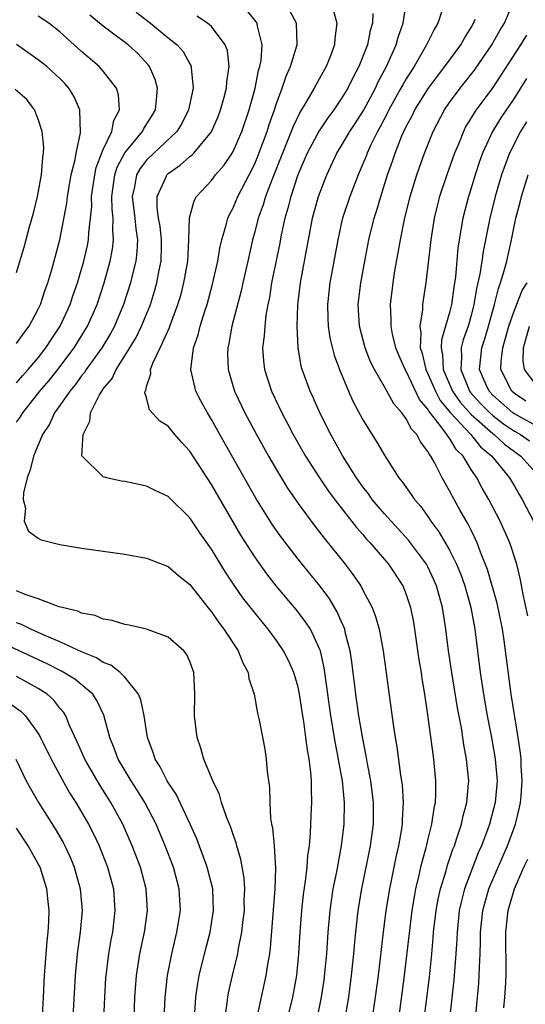
# Model space of a CAD drawing. Units: inches. Extents: x 2625000 to 2628000, y 1464000 to 1467000.
# Drawn here: x 2625601 to 2625648, y 1464856 to 1464947 of the extents above; entities that cross this region are included whole.
import ezdxf

# ---------------------------------------------------------------- set-up
doc = ezdxf.new("R2010")
doc.units = ezdxf.units.IN
doc.header["$MEASUREMENT"] = 0
doc.layers.add('LD26251464_2ft', color=215, linetype='Continuous')

msp = doc.modelspace()

# ---------------------------------------------------------------- linework, layer by layer
at = {"layer": 'LD26251464_2ft'}
for points, elevation in [([(2625628.769, 1464855), (2625629.177, 1464857), (2625629.414, 1464858.586), (2625629.523, 1464859.523), (2625629.66, 1464861), (2625629.786, 1464863), (2625629.961, 1464865), (2625630.086, 1464865.914), (2625630.261, 1464867), (2625630.574, 1464868.574), (2625631.02, 1464871), (2625631.262, 1464873), (2625631.299, 1464875), (2625631.105, 1464877), (2625630.781, 1464878.782), (2625630.755, 1464879), (2625630.455, 1464880.455), (2625630.022, 1464883), (2625629.752, 1464885), (2625629.679, 1464885.679), (2625629.431, 1464887.431), (2625629.066, 1464889), (2625629, 1464889.184), (2625628.142, 1464891), (2625627.701, 1464891.701), (2625626.825, 1464892.825), (2625624.994, 1464895), (2625624.117, 1464896.117), (2625623, 1464897.678), (2625621.71, 1464899.71), (2625619, 1464904.371), (2625617, 1464907.446), (2625616.249, 1464908.249), (2625615.613, 1464909), (2625615, 1464909.757), (2625614.242, 1464910.242), (2625613.288, 1464911.288), (2625613, 1464912.409), (2625612.835, 1464912.835), (2625612.867, 1464913), (2625612.923, 1464913.077), (2625613, 1464913.438), (2625613.401, 1464914.599), (2625613.374, 1464915), (2625613.578, 1464915.578), (2625614.268, 1464917), (2625615.123, 1464918.877), (2625615.245, 1464919.245), (2625615.903, 1464921), (2625616.157, 1464921.843), (2625616.46, 1464923), (2625616.817, 1464925), (2625616.919, 1464927), (2625616.964, 1464929.035), (2625617.398, 1464930.603), (2625617.632, 1464931), (2625619, 1464932.483), (2625619.381, 1464933), (2625620.139, 1464933.861), (2625620.908, 1464935), (2625621, 1464935.159), (2625621.806, 1464937), (2625622.484, 1464939), (2625623.034, 1464941), (2625623.358, 1464942.642), (2625623.475, 1464943), (2625623.599, 1464943.599), (2625623.7, 1464945), (2625623.262, 1464946.739), (2625623.229, 1464947), (2625623.14, 1464947.14), (2625622.239, 1464948.24)], 9754), ([(2625631.305, 1464854.695), (2625631.686, 1464857), (2625631.952, 1464859), (2625632.163, 1464861), (2625632.219, 1464861.781), (2625632.336, 1464863), (2625632.557, 1464865), (2625632.896, 1464867), (2625633.706, 1464871), (2625633.966, 1464873), (2625633.974, 1464875), (2625633.736, 1464877), (2625633.434, 1464878.566), (2625633.313, 1464879.313), (2625632.946, 1464881.054), (2625632.613, 1464883), (2625632.332, 1464885), (2625631.979, 1464887.979), (2625631.817, 1464889), (2625631.396, 1464890.604), (2625631.314, 1464891), (2625631.237, 1464891.237), (2625631, 1464891.736), (2625630.621, 1464892.621), (2625629.866, 1464893.866), (2625629.003, 1464895.003), (2625627, 1464897.48), (2625625.471, 1464899.471), (2625624.648, 1464900.648), (2625623.118, 1464903.118), (2625619.773, 1464909), (2625619, 1464910.39), (2625618.623, 1464911), (2625618.056, 1464912.056), (2625617.571, 1464913), (2625617.083, 1464915), (2625617.345, 1464917), (2625617.784, 1464918.216), (2625617.973, 1464919), (2625618.398, 1464920.397), (2625618.6, 1464921), (2625619.113, 1464922.887), (2625619.59, 1464925), (2625619.779, 1464926.221), (2625619.961, 1464927), (2625620.366, 1464928.366), (2625620.51, 1464929), (2625620.657, 1464929.343), (2625621, 1464929.95), (2625621.44, 1464931), (2625622.491, 1464933), (2625623, 1464934.011), (2625623.291, 1464934.709), (2625624.143, 1464937), (2625624.341, 1464937.659), (2625624.819, 1464939), (2625625, 1464939.582), (2625625.525, 1464941), (2625625.892, 1464942.108), (2625626.306, 1464943), (2625626.904, 1464944.904), (2625626.928, 1464945), (2625626.867, 1464947), (2625626.225, 1464948.225)], 9756), ([(2625630.239, 1464948.239), (2625630.584, 1464947), (2625630.394, 1464945.606), (2625630.372, 1464945), (2625629.992, 1464943.992), (2625629.597, 1464943), (2625628.663, 1464941.337), (2625628.493, 1464941), (2625627.823, 1464939.823), (2625627.191, 1464938.809), (2625626.54, 1464937.461), (2625626.378, 1464937), (2625625.56, 1464935), (2625624.606, 1464932.606), (2625623.995, 1464931), (2625623.771, 1464930.229), (2625623.314, 1464929), (2625623, 1464927.717), (2625622.806, 1464927), (2625622.366, 1464925), (2625621.893, 1464923), (2625621.735, 1464922.265), (2625620.889, 1464919), (2625620.604, 1464917.396), (2625620.5, 1464917), (2625620.482, 1464916.482), (2625620.534, 1464915), (2625621.137, 1464913), (2625622.084, 1464911), (2625623.153, 1464909), (2625624.266, 1464907), (2625625, 1464905.724), (2625626.031, 1464904.032), (2625627, 1464902.607), (2625628.541, 1464900.54), (2625629.417, 1464899.417), (2625631.359, 1464897), (2625632.069, 1464896.069), (2625632.792, 1464895), (2625633, 1464894.621), (2625633.855, 1464893), (2625634.173, 1464892.173), (2625634.497, 1464891), (2625634.877, 1464889), (2625635.793, 1464882.207), (2625635.978, 1464881), (2625636.134, 1464880.134), (2625636.477, 1464877.523), (2625636.568, 1464877), (2625636.615, 1464876.615), (2625636.719, 1464875), (2625636.62, 1464873.38), (2625636.617, 1464873), (2625636.556, 1464872.556), (2625636.288, 1464871), (2625636.052, 1464869.948), (2625635.461, 1464867), (2625635.123, 1464865), (2625634.86, 1464863), (2625634.393, 1464859), (2625634.131, 1464857), (2625633.74, 1464854.26)], 9758), ([(2625638.306, 1464852.306), (2625639.139, 1464858.861), (2625639.363, 1464861), (2625639.504, 1464862.496), (2625639.535, 1464863), (2625639.754, 1464865), (2625639.94, 1464866.06), (2625640.157, 1464867), (2625640.684, 1464868.684), (2625640.815, 1464869.185), (2625641.316, 1464870.684), (2625641.447, 1464871), (2625641.687, 1464871.687), (2625642.096, 1464873), (2625642.253, 1464873.747), (2625642.602, 1464875), (2625642.759, 1464876.759), (2625642.773, 1464877), (2625642.582, 1464879), (2625642.334, 1464880.334), (2625642.098, 1464881.902), (2625641.745, 1464883.745), (2625641.207, 1464887), (2625640.914, 1464889), (2625640.665, 1464891), (2625640.364, 1464893), (2625639.813, 1464895), (2625639.566, 1464895.566), (2625639, 1464896.765), (2625638.87, 1464897), (2625637.223, 1464899.223), (2625635, 1464901.672), (2625633.864, 1464903), (2625633.51, 1464903.51), (2625633, 1464904.149), (2625632.4, 1464905), (2625631.154, 1464907), (2625630.385, 1464908.385), (2625630.025, 1464909), (2625629.032, 1464911), (2625628.412, 1464912.412), (2625628.133, 1464913), (2625627.39, 1464915), (2625627.3, 1464915.3), (2625627.013, 1464917), (2625626.924, 1464919), (2625626.988, 1464920.988), (2625627.235, 1464923), (2625627.825, 1464926.175), (2625627.964, 1464927), (2625628.351, 1464929), (2625628.901, 1464931), (2625629.655, 1464933), (2625630.599, 1464935), (2625631, 1464935.655), (2625631.778, 1464937), (2625632.269, 1464937.731), (2625633.048, 1464938.952), (2625634.154, 1464941), (2625634.418, 1464941.582), (2625635.174, 1464943), (2625636.071, 1464945), (2625636.271, 1464945.729), (2625636.732, 1464947), (2625637.035, 1464949.035)], 9762), ([(2625640.392, 1464948.392), (2625639.924, 1464947), (2625639.57, 1464946.43), (2625638.875, 1464945), (2625638.721, 1464944.721), (2625637.721, 1464943), (2625637, 1464941.874), (2625636.677, 1464941.323), (2625636.516, 1464941), (2625635.401, 1464939), (2625635.274, 1464938.725), (2625634.583, 1464937.417), (2625634.342, 1464937), (2625633.712, 1464935.712), (2625633.386, 1464935), (2625633.286, 1464934.714), (2625633, 1464934.02), (2625632.551, 1464933), (2625631.787, 1464931), (2625631.127, 1464929), (2625631, 1464928.465), (2625630.673, 1464927), (2625629.95, 1464923), (2625629.72, 1464921), (2625629.743, 1464919.743), (2625629.781, 1464919), (2625629.935, 1464917.935), (2625630.332, 1464916.332), (2625630.831, 1464915), (2625631.673, 1464913), (2625632.078, 1464912.078), (2625633, 1464910.352), (2625634.295, 1464908.295), (2625635.015, 1464907.015), (2625636.321, 1464905), (2625636.635, 1464904.635), (2625637.466, 1464903.466), (2625637.764, 1464903), (2625638.343, 1464902.343), (2625639, 1464901.429), (2625639.283, 1464901), (2625640.015, 1464900.015), (2625641, 1464898.312), (2625641.652, 1464897), (2625642.051, 1464896.052), (2625642.426, 1464895), (2625642.984, 1464893), (2625643.335, 1464891), (2625643.836, 1464887), (2625644.142, 1464885), (2625644.494, 1464883), (2625644.849, 1464881.151), (2625645.195, 1464879.195), (2625645.224, 1464879), (2625645.391, 1464877), (2625645.235, 1464875), (2625644.707, 1464873), (2625644.55, 1464872.55), (2625643.961, 1464871), (2625643.664, 1464870.336), (2625642.398, 1464867), (2625642.098, 1464865.902), (2625641.901, 1464865), (2625641.696, 1464863), (2625641.677, 1464862.323), (2625641.595, 1464861), (2625641.407, 1464858.593), (2625641.003, 1464854.997)], 9764), ([(2625648.227, 1464892.227), (2625647.795, 1464894.205), (2625647.576, 1464895.576), (2625647.218, 1464897), (2625646.582, 1464899), (2625645.688, 1464901), (2625644.643, 1464903), (2625644.031, 1464904.031), (2625643.521, 1464905), (2625643, 1464905.776), (2625642.258, 1464907), (2625641.621, 1464907.621), (2625641, 1464908.645), (2625640.833, 1464908.833), (2625640.751, 1464909), (2625640.055, 1464909.945), (2625639.114, 1464911.114), (2625639, 1464911.328), (2625638.226, 1464912.226), (2625637, 1464914.837), (2625636.901, 1464915), (2625636.32, 1464916.32), (2625636.048, 1464917), (2625635.739, 1464918.261), (2625635.597, 1464919), (2625635.611, 1464919.611), (2625635.546, 1464921), (2625635.782, 1464923), (2625635.93, 1464923.93), (2625636.477, 1464927), (2625636.855, 1464928.855), (2625637.371, 1464931), (2625637.982, 1464933), (2625638.703, 1464935), (2625639.487, 1464937), (2625640.529, 1464939), (2625641, 1464939.669), (2625641.989, 1464941), (2625643.324, 1464942.676), (2625644.908, 1464945), (2625645.658, 1464946.342), (2625646.068, 1464947), (2625646.955, 1464949)], 9768), ([(2625601, 1464910.147), (2625601.36, 1464910.64), (2625601.565, 1464911), (2625603.146, 1464913), (2625604, 1464914), (2625604.799, 1464915), (2625606.317, 1464917), (2625607.536, 1464919), (2625608.426, 1464921), (2625609.096, 1464923), (2625609.641, 1464925), (2625609.861, 1464926.139), (2625609.961, 1464927), (2625609.882, 1464927.882), (2625609.919, 1464929), (2625609.823, 1464929.823), (2625609.807, 1464931), (2625610.076, 1464933), (2625610.298, 1464933.702), (2625611, 1464935.025), (2625612.621, 1464937), (2625612.737, 1464937.263), (2625613.511, 1464938.489), (2625613.816, 1464939), (2625613.937, 1464939.936), (2625614.006, 1464941), (2625613.802, 1464941.802), (2625613.281, 1464943), (2625613.163, 1464943.162), (2625612.192, 1464944.192), (2625611.315, 1464945), (2625609.992, 1464946.008), (2625609, 1464946.739), (2625607.751, 1464947.751)], 9748), ([(2625601, 1464913.765), (2625601.563, 1464914.437), (2625602.072, 1464915), (2625603, 1464916.096), (2625603.708, 1464917), (2625604.207, 1464917.793), (2625605.015, 1464919), (2625605.933, 1464921), (2625606.195, 1464921.806), (2625606.621, 1464923), (2625607, 1464924.285), (2625607.199, 1464925), (2625607.533, 1464926.467), (2625607.637, 1464927), (2625607.663, 1464927.663), (2625607.833, 1464929), (2625607.938, 1464930.062), (2625607.924, 1464931), (2625608.211, 1464933), (2625608.339, 1464933.661), (2625609, 1464935.326), (2625609.793, 1464937), (2625609.977, 1464938.023), (2625610.489, 1464939), (2625610.399, 1464940.399), (2625610.214, 1464941), (2625609, 1464942.567), (2625608.626, 1464943), (2625607, 1464944.388), (2625605, 1464946.194), (2625603.977, 1464947), (2625603, 1464947.643)], 9746), ([(2625612.039, 1464948.038), (2625613.355, 1464947), (2625615, 1464945.656), (2625615.841, 1464945), (2625616.384, 1464944.384), (2625617, 1464943.26), (2625617.104, 1464943.104), (2625617.139, 1464943), (2625617.131, 1464942.869), (2625617.3, 1464941), (2625616.894, 1464939), (2625616.262, 1464937.738), (2625615.807, 1464937), (2625613.668, 1464935), (2625613, 1464934.35), (2625612.412, 1464933.589), (2625612.084, 1464933), (2625611.896, 1464931.896), (2625611.686, 1464931), (2625611.923, 1464929), (2625612.004, 1464928.004), (2625612.161, 1464927), (2625612.117, 1464925.883), (2625612.01, 1464925), (2625611.68, 1464923.68), (2625611.528, 1464923), (2625610.886, 1464921), (2625610.029, 1464919), (2625609.663, 1464918.337), (2625608.858, 1464917), (2625607.424, 1464915), (2625607.263, 1464914.737), (2625607, 1464914.422), (2625606.407, 1464913.593), (2625605.904, 1464913), (2625605, 1464911.678), (2625604.507, 1464911), (2625604.033, 1464909.967), (2625603.387, 1464909), (2625602.545, 1464907), (2625602.257, 1464905.743), (2625601.962, 1464905), (2625601.618, 1464903.618), (2625601.591, 1464903), (2625601.815, 1464902.185), (2625601.702, 1464901), (2625602.079, 1464900.079), (2625603, 1464899.429), (2625603.263, 1464899.263), (2625605, 1464898.822), (2625607, 1464898.507), (2625611, 1464897.93), (2625613, 1464897.572), (2625615, 1464896.807), (2625615.961, 1464895.961), (2625617, 1464895.135), (2625618.813, 1464892.813), (2625619, 1464892.604), (2625619.651, 1464891.651), (2625620.156, 1464891), (2625621.471, 1464889), (2625621.895, 1464887.895), (2625622.379, 1464887), (2625622.453, 1464886.453), (2625622.95, 1464885), (2625623.254, 1464883.254), (2625623.328, 1464883), (2625623.413, 1464882.587), (2625623.921, 1464879.921), (2625624.07, 1464879), (2625624.155, 1464877.845), (2625624.372, 1464876.372), (2625624.382, 1464875), (2625624.463, 1464873.537), (2625624.561, 1464873), (2625624.647, 1464872.647), (2625624.801, 1464871), (2625624.93, 1464868.93), (2625624.87, 1464867), (2625624.433, 1464861.567), (2625624.354, 1464861), (2625624.21, 1464860.21), (2625624.041, 1464859), (2625623.126, 1464854.874)], 9750), ([(2625626.041, 1464855), (2625626.515, 1464857), (2625626.884, 1464859), (2625627.089, 1464861), (2625627.207, 1464863), (2625627.354, 1464865), (2625627.516, 1464866.484), (2625627.706, 1464867.706), (2625627.851, 1464869), (2625627.908, 1464870.092), (2625628.049, 1464871), (2625628.165, 1464872.165), (2625628.219, 1464873.781), (2625628.291, 1464875), (2625628.239, 1464876.239), (2625628.254, 1464877), (2625628.199, 1464877.801), (2625628.033, 1464879), (2625627.862, 1464879.862), (2625627.729, 1464881), (2625627.529, 1464882.471), (2625627.437, 1464883), (2625627.139, 1464885), (2625627, 1464885.658), (2625626.606, 1464887), (2625626.109, 1464888.109), (2625625.66, 1464889), (2625625, 1464889.963), (2625624.246, 1464891), (2625623.676, 1464891.676), (2625622.784, 1464892.784), (2625621.915, 1464893.915), (2625621.087, 1464895.087), (2625620.286, 1464896.286), (2625619, 1464898.398), (2625617.919, 1464899.919), (2625617, 1464901.289), (2625615, 1464903.254), (2625613.809, 1464903.809), (2625613, 1464904.229), (2625611, 1464904.649), (2625610.695, 1464904.695), (2625609.295, 1464905), (2625609, 1464905.079), (2625607.053, 1464907), (2625607.034, 1464907.034), (2625607.137, 1464909), (2625607.776, 1464910.224), (2625607.837, 1464911), (2625608.65, 1464912.65), (2625608.858, 1464913), (2625609, 1464913.203), (2625609.813, 1464914.187), (2625610.181, 1464915), (2625611, 1464916.254), (2625612.038, 1464917.962), (2625612.548, 1464919), (2625613.358, 1464921), (2625613.751, 1464922.249), (2625613.961, 1464923), (2625614.18, 1464924.18), (2625614.357, 1464925), (2625614.37, 1464926.37), (2625614.396, 1464927), (2625614.252, 1464928.251), (2625614.123, 1464929), (2625613.984, 1464930.016), (2625613.987, 1464931), (2625614.821, 1464932.821), (2625614.887, 1464933), (2625615, 1464933.11), (2625616.114, 1464933.886), (2625617, 1464934.673), (2625617.189, 1464934.811), (2625617.364, 1464935), (2625619, 1464936.972), (2625619.614, 1464938.386), (2625619.851, 1464939), (2625620.186, 1464940.186), (2625620.394, 1464941), (2625620.42, 1464941.58), (2625620.641, 1464943), (2625620.47, 1464944.47), (2625620.282, 1464945), (2625619, 1464946.699), (2625618.651, 1464947), (2625617.644, 1464947.644)], 9752), ([(2625633.914, 1464947.914), (2625633.883, 1464947), (2625633.676, 1464946.324), (2625633.419, 1464945), (2625632.618, 1464943), (2625632.053, 1464941.947), (2625631.602, 1464941), (2625631, 1464940.007), (2625630.308, 1464939), (2625629.746, 1464938.254), (2625628.942, 1464937.058), (2625627.861, 1464935), (2625626.984, 1464932.984), (2625626.336, 1464931), (2625626.074, 1464929.926), (2625625.788, 1464929), (2625625.458, 1464927.458), (2625625.317, 1464926.683), (2625624.555, 1464923), (2625624.351, 1464921.649), (2625624.205, 1464921), (2625624.027, 1464920.028), (2625623.919, 1464919), (2625623.875, 1464918.125), (2625623.727, 1464917), (2625623.815, 1464915.815), (2625623.903, 1464915), (2625624.564, 1464913), (2625625.508, 1464911), (2625626.046, 1464909.954), (2625626.545, 1464909), (2625627.688, 1464907), (2625628.987, 1464905), (2625629.801, 1464903.801), (2625630.649, 1464902.649), (2625631, 1464902.22), (2625632.407, 1464900.408), (2625633, 1464899.746), (2625633.34, 1464899.34), (2625633.662, 1464899), (2625635.352, 1464897), (2625636.676, 1464895), (2625637, 1464894.204), (2625637.403, 1464893), (2625637.668, 1464891.668), (2625638.178, 1464888.178), (2625638.368, 1464887), (2625638.439, 1464886.439), (2625638.68, 1464885), (2625639, 1464882.884), (2625639.45, 1464879.45), (2625639.522, 1464879), (2625639.717, 1464877), (2625639.719, 1464875.719), (2625639.677, 1464875), (2625639.549, 1464874.451), (2625639.346, 1464873), (2625639, 1464871.647), (2625638.803, 1464870.803), (2625638.326, 1464869), (2625638.147, 1464868.147), (2625637.867, 1464867), (2625637.729, 1464866.271), (2625637.522, 1464865), (2625636.803, 1464859), (2625636.273, 1464855)], 9760), ([(2625643.393, 1464855), (2625643.713, 1464858.287), (2625643.755, 1464859), (2625643.766, 1464859.766), (2625643.834, 1464861), (2625643.867, 1464862.133), (2625643.868, 1464863), (2625644.072, 1464865), (2625644.635, 1464867), (2625645, 1464867.885), (2625646.35, 1464871), (2625647.104, 1464873), (2625647.47, 1464874.53), (2625647.564, 1464875), (2625647.611, 1464875.611), (2625647.713, 1464877), (2625647.629, 1464878.371), (2625647.61, 1464879), (2625647.551, 1464879.551), (2625647.337, 1464881), (2625646.703, 1464885), (2625646.052, 1464889.948), (2625645.892, 1464891), (2625645.405, 1464893.405), (2625644.519, 1464896.519), (2625643.863, 1464898.137), (2625643.553, 1464899), (2625643.385, 1464899.385), (2625643, 1464900.142), (2625642.724, 1464900.724), (2625641.959, 1464902.041), (2625641.269, 1464903.268), (2625641, 1464903.792), (2625640.311, 1464905), (2625639.605, 1464906.395), (2625639.271, 1464907), (2625639.144, 1464907.143), (2625639, 1464907.435), (2625638.31, 1464908.309), (2625637.966, 1464909), (2625637.486, 1464909.486), (2625637, 1464910.444), (2625636.587, 1464911), (2625635.842, 1464911.842), (2625635, 1464913.391), (2625634.069, 1464915), (2625633.711, 1464915.711), (2625633.201, 1464917), (2625632.676, 1464919), (2625632.566, 1464921), (2625632.799, 1464923), (2625633.165, 1464925), (2625633.557, 1464927), (2625634.045, 1464929), (2625634.281, 1464929.719), (2625634.641, 1464931), (2625635.272, 1464933), (2625635.732, 1464934.268), (2625635.97, 1464935), (2625636.599, 1464936.599), (2625636.772, 1464937), (2625637, 1464937.467), (2625637.541, 1464938.459), (2625637.792, 1464939), (2625639.052, 1464941), (2625639.879, 1464942.12), (2625640.584, 1464943), (2625642.032, 1464945), (2625642.376, 1464945.624), (2625643, 1464946.599), (2625643.227, 1464947), (2625643.371, 1464947.371)], 9766), ([(2625648.108, 1464945.892), (2625647.568, 1464945), (2625645, 1464941.078), (2625643.458, 1464939), (2625643.271, 1464938.729), (2625643, 1464938.247), (2625642.523, 1464937.476), (2625642.284, 1464937), (2625641.819, 1464935.819), (2625641.473, 1464935), (2625640.76, 1464933), (2625640.085, 1464931), (2625639.856, 1464930.144), (2625639.581, 1464929), (2625639.261, 1464927), (2625638.815, 1464923), (2625638.571, 1464921.43), (2625638.518, 1464921), (2625638.506, 1464920.506), (2625638.249, 1464919), (2625638.361, 1464918.361), (2625638.299, 1464917), (2625638.477, 1464916.476), (2625638.806, 1464915), (2625639, 1464914.618), (2625639.694, 1464913), (2625640.148, 1464912.148), (2625641.106, 1464911), (2625642.969, 1464909), (2625643.87, 1464907.87), (2625644.917, 1464907), (2625646.54, 1464905), (2625647, 1464904.228), (2625647.444, 1464903.444), (2625647.729, 1464903), (2625648.766, 1464901)], 9770), ([(2625601, 1464917.399), (2625601.65, 1464918.35), (2625602.144, 1464919), (2625603, 1464920.584), (2625603.198, 1464921), (2625603.635, 1464922.365), (2625603.877, 1464923), (2625604.248, 1464924.248), (2625604.983, 1464927), (2625605.627, 1464930.373), (2625605.697, 1464931), (2625606.051, 1464933), (2625606.402, 1464934.402), (2625606.487, 1464935), (2625606.89, 1464936.89), (2625606.842, 1464939), (2625606.271, 1464940.271), (2625605.836, 1464941), (2625605.441, 1464941.441), (2625605, 1464941.901), (2625603.789, 1464943), (2625603, 1464943.629), (2625601, 1464945.04)], 9744), ([(2625648.105, 1464941.895), (2625647, 1464940.112), (2625645.754, 1464938.246), (2625644.988, 1464937.012), (2625644.04, 1464935), (2625643.767, 1464934.234), (2625643.362, 1464933), (2625643, 1464931.755), (2625642.763, 1464931), (2625642.233, 1464929), (2625642.09, 1464928.09), (2625641.889, 1464927), (2625641.775, 1464926.224), (2625641.564, 1464923.564), (2625641.402, 1464922.598), (2625641.186, 1464921), (2625641, 1464920.282), (2625640.633, 1464919), (2625640.252, 1464917.747), (2625640.222, 1464917), (2625640.362, 1464916.363), (2625640.412, 1464915), (2625641.279, 1464913), (2625641.986, 1464911.986), (2625643, 1464910.852), (2625645, 1464909.084), (2625645.118, 1464909), (2625646.091, 1464908.091), (2625647.592, 1464907), (2625649, 1464905.432)], 9772), ([(2625601, 1464923.962), (2625601.701, 1464926.299), (2625602.185, 1464928.185), (2625602.551, 1464929.449), (2625602.92, 1464931), (2625603.3, 1464933), (2625603.417, 1464934.583), (2625603.482, 1464935), (2625603.505, 1464935.505), (2625603.367, 1464937), (2625603, 1464938.143), (2625602.653, 1464939), (2625601.942, 1464939.942), (2625600.874, 1464940.874)], 9742), ([(2625648.12, 1464937.88), (2625647.574, 1464937), (2625646.546, 1464935), (2625645.808, 1464933), (2625645.226, 1464931), (2625644.732, 1464929), (2625644.338, 1464927), (2625644.104, 1464925.897), (2625643.99, 1464925), (2625643.81, 1464923.81), (2625643.502, 1464922.498), (2625643.256, 1464921), (2625643, 1464920.002), (2625642.72, 1464919), (2625642.265, 1464917.735), (2625642.085, 1464917), (2625642.124, 1464916.124), (2625642.033, 1464915), (2625642.749, 1464913.251), (2625642.858, 1464913), (2625642.916, 1464912.916), (2625643.872, 1464911.872), (2625644.712, 1464911), (2625645, 1464910.743), (2625645.992, 1464909.992), (2625647, 1464909.306), (2625647.546, 1464909), (2625648.406, 1464908.406)], 9774), ([(2625649, 1464909.799), (2625647, 1464910.893), (2625646.852, 1464911), (2625645, 1464912.63), (2625644.651, 1464913), (2625644.365, 1464913.635), (2625643.783, 1464915), (2625643.985, 1464917), (2625644.242, 1464917.758), (2625644.612, 1464919), (2625645.144, 1464921), (2625645.517, 1464922.483), (2625645.718, 1464923), (2625646.033, 1464924.033), (2625646.293, 1464925), (2625646.73, 1464927), (2625647.139, 1464929), (2625647.533, 1464930.468), (2625647.65, 1464931), (2625648.276, 1464933)], 9776), ([(2625648.068, 1464912.068), (2625647, 1464912.793), (2625646.765, 1464913), (2625645.759, 1464915), (2625645.787, 1464915.787), (2625645.921, 1464917), (2625646.496, 1464919), (2625647, 1464920.492), (2625647.701, 1464922.3), (2625648.174, 1464923)], 9778), ([(2625649, 1464913.576), (2625647.944, 1464915), (2625647.813, 1464915.813), (2625647.85, 1464917), (2625648.39, 1464919)], 9780), ([(2625620.239, 1464855), (2625620.454, 1464856.454), (2625620.508, 1464857), (2625620.586, 1464857.415), (2625620.95, 1464859), (2625621.437, 1464861), (2625621.512, 1464861.512), (2625621.814, 1464863), (2625621.908, 1464863.908), (2625622.045, 1464865), (2625622.036, 1464865.964), (2625622.081, 1464867), (2625622.019, 1464868.019), (2625621.723, 1464869.723), (2625621.333, 1464871), (2625621.273, 1464871.272), (2625621, 1464872.024), (2625620.761, 1464872.761), (2625620.418, 1464873.582), (2625619.938, 1464875), (2625619.741, 1464875.741), (2625619.122, 1464877), (2625618.299, 1464879), (2625618.005, 1464880.005), (2625617.674, 1464881), (2625617.431, 1464883), (2625617.46, 1464885), (2625617.372, 1464887), (2625617, 1464888.026), (2625616.699, 1464888.699), (2625616.46, 1464889), (2625615, 1464890.271), (2625613, 1464891.003), (2625611.384, 1464891.384), (2625611, 1464891.443), (2625609.819, 1464891.819), (2625609, 1464891.945), (2625608.263, 1464892.263), (2625607, 1464892.49), (2625606.663, 1464892.663), (2625605.192, 1464893), (2625605.052, 1464893.052), (2625604.92, 1464893.08), (2625603, 1464893.818), (2625601.776, 1464894.225), (2625601, 1464894.565)], 9748), ([(2625617.4, 1464854.6), (2625617.556, 1464857), (2625617.732, 1464858.268), (2625617.868, 1464859), (2625618.36, 1464861), (2625618.893, 1464863), (2625619.203, 1464865), (2625619.12, 1464867), (2625618.62, 1464869), (2625617.646, 1464871.646), (2625617.043, 1464873), (2625615.751, 1464875.751), (2625615, 1464876.833), (2625614.898, 1464877), (2625614.274, 1464878.273), (2625613.793, 1464879), (2625613.619, 1464879.619), (2625613.087, 1464881), (2625612.777, 1464883), (2625612.478, 1464884.478), (2625612.258, 1464885), (2625611, 1464886.558), (2625610.56, 1464887), (2625609.692, 1464887.692), (2625609, 1464887.94), (2625608.365, 1464888.366), (2625607, 1464888.908), (2625605, 1464889.841), (2625603.555, 1464890.445), (2625602.323, 1464891), (2625601.446, 1464891.447), (2625601, 1464891.605)], 9746), ([(2625614.635, 1464855), (2625614.716, 1464857), (2625614.927, 1464859), (2625615.329, 1464861), (2625615.816, 1464863), (2625616.131, 1464865), (2625616.019, 1464867), (2625615.482, 1464869), (2625614.735, 1464871), (2625613.897, 1464873), (2625612.842, 1464875), (2625612.135, 1464876.135), (2625611.57, 1464877), (2625610.388, 1464879), (2625610.025, 1464880.025), (2625609.603, 1464881), (2625609.051, 1464883.051), (2625608.42, 1464884.42), (2625608.024, 1464885), (2625606.378, 1464886.378), (2625605.14, 1464887.141), (2625603.817, 1464887.817), (2625599, 1464890.013)], 9744), ([(2625611.825, 1464854.175), (2625611.913, 1464857), (2625612.068, 1464859), (2625612.393, 1464861), (2625612.82, 1464863), (2625613.098, 1464865), (2625612.971, 1464867), (2625612.435, 1464869), (2625611.687, 1464871), (2625610.809, 1464873), (2625609.712, 1464875), (2625608.66, 1464876.66), (2625607.297, 1464879), (2625606.588, 1464880.588), (2625605.879, 1464882.121), (2625605.536, 1464883), (2625605.336, 1464883.336), (2625605, 1464883.714), (2625604.441, 1464884.441), (2625603.812, 1464885), (2625603, 1464885.528), (2625601.864, 1464886.136), (2625601, 1464886.621)], 9742), ([(2625600.246, 1464884.246), (2625601.41, 1464883.41), (2625601.826, 1464883), (2625603, 1464881.364), (2625603.213, 1464881), (2625604.187, 1464879), (2625605.165, 1464877.165), (2625605.893, 1464875.893), (2625606.46, 1464875), (2625607, 1464874.1), (2625607.63, 1464873), (2625608.098, 1464872.098), (2625608.611, 1464871), (2625609.393, 1464869), (2625609.934, 1464867), (2625610.086, 1464865), (2625609.849, 1464863), (2625609.706, 1464862.294), (2625609.483, 1464861), (2625609.228, 1464859), (2625609.213, 1464858.787), (2625609.109, 1464857), (2625609.025, 1464854.976)], 9740), ([(2625600.91, 1464879), (2625601.882, 1464877), (2625602.273, 1464876.273), (2625603.023, 1464875), (2625604.569, 1464872.569), (2625605.303, 1464871.303), (2625605.458, 1464871), (2625605.939, 1464869.938), (2625606.325, 1464869), (2625606.88, 1464867), (2625607.055, 1464865), (2625606.876, 1464863), (2625606.591, 1464861), (2625606.395, 1464859), (2625606.081, 1464853)], 9738), ([(2625603.368, 1464854.632), (2625603.473, 1464857), (2625603.572, 1464859), (2625603.821, 1464862.179), (2625603.92, 1464863), (2625603.982, 1464863.982), (2625604.013, 1464865), (2625603.876, 1464866.125), (2625603.788, 1464867), (2625603.61, 1464867.61), (2625603.161, 1464869), (2625603, 1464869.327), (2625602.078, 1464871), (2625601, 1464872.605)], 9736), ([(2625646.016, 1464856.016), (2625646.118, 1464857), (2625646.17, 1464857.83), (2625646.232, 1464859), (2625646.218, 1464863), (2625646.422, 1464865), (2625646.56, 1464865.44), (2625647.001, 1464867), (2625647.879, 1464869), (2625648.237, 1464869.763)], 9768)]:
    msp.add_lwpolyline(points, dxfattribs=dict(at, elevation=elevation))

doc.saveas('drawing.dxf')
